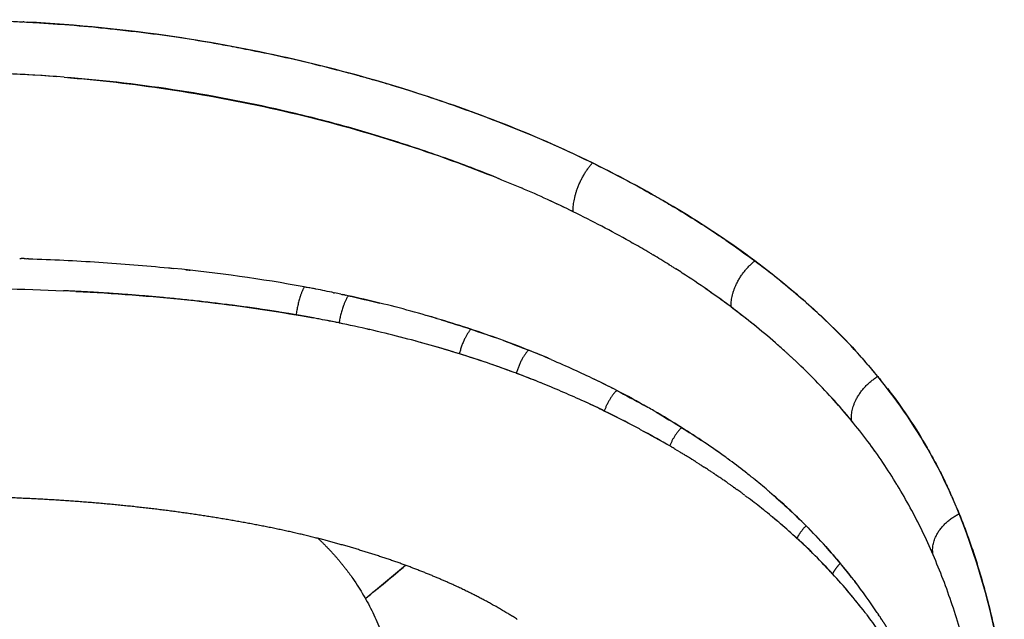
# Model space of a CAD drawing. Units: millimetres. Extents: x -1966 to 2726, y -1718 to 3056.
# Drawn here: x -1001 to -847, y 281 to 375 of the extents above; entities that cross this region are included whole.
import ezdxf

# ---------------------------------------------------------------- set-up
doc = ezdxf.new("R2010")
doc.units = ezdxf.units.MM
doc.header["$MEASUREMENT"] = 0
doc.layers.add('Make2D$可见线$普通线', color=7, linetype='Continuous', true_color=0x000000)

msp = doc.modelspace()

# ---------------------------------------------------------------- linework, layer by layer
at = {"layer": 'Make2D$可见线$普通线', "color": 0}
msp.add_line((-940.07, 329.42), (-940.08, 329.42), dxfattribs=at)
for centre, radius, start, end in [((-1014.03, 120.68), 254.53, 87.0182, 87.0523), ((-1014, 118.6), 248.33, 85.5006, 94.5677), ((-1014, 122.95), 243.99, 85.6871, 94.3823), ((-989.46, 192.37), 170.05, 63.8711, 65.3319), ((-996.82, 177.35), 186.77, 62.3229, 63.8728), ((-984.89, 199.36), 161.74, 59.3874, 60.4135), ((-978.87, 209.46), 149.98, 58.0744, 59.1697), ((-1039.75, -110.39), 451.3, 79.1841, 79.4084), ((-996.16, 120.03), 216.79, 78.7598, 79.5375), ((-992.31, 139.23), 197.21, 78.3447, 78.7706), ((-967.11, 227.04), 128.83, 53.1026, 55.4184), ((-995.2, 124.84), 211.89, 77.9721, 78.248), ((-993.5, 132.56), 203.98, 76.2279, 77.6586), ((-988.33, 152.93), 182.97, 74.7077, 76.2807), ((-965.96, 228.58), 126.9, 50.8134, 53.0989), ((-995.49, 112), 220.03, 79.4266, 80.212), ((-981.12, 187.69), 142.99, 79.1794, 79.5209), ((-994.71, 116.14), 215.82, 78.408, 79.2023), ((-1036.97, -96.44), 432.55, 78.582, 78.8643), ((-985.8, 160.95), 174.56, 73.1867, 74.8137), ((-988.85, 150.27), 185.67, 73.4293, 74.0008), ((-986.74, 157.23), 178.4, 71.6718, 73.2426), ((-992.87, 125.01), 206.75, 77.0329, 78.411), ((-988.1, 145.03), 186.18, 75.5727, 77.0837), ((-982.25, 170.7), 164.2, 68.3169, 71.6807), ((-990.28, 135.94), 195.53, 75.6166, 75.6179), ((-985.91, 152.24), 178.65, 74.1189, 75.6743), ((-988.99, 140.78), 190.51, 74.533, 74.8959), ((-987, 147.8), 183.22, 72.6727, 74.1712), ((-1026.97, 62.27), 281.49, 67.3203, 68.0131), ((-979.77, 177.05), 157.38, 66.8876, 68.3032), ((-983.55, 158.88), 171.61, 71.1784, 72.6699), ((-982.68, 161.43), 168.92, 69.4863, 70.9796), ((-980.26, 167.88), 162.03, 68.051, 69.4867), ((-1026.54, 48.21), 290.34, 68.548, 69.2086), ((-974.72, 188.13), 145.2, 62.5207, 64.0887), ((-1024.9, 88.77), 256.51, 62.8177, 63.548), ((-977.15, 183.43), 150.49, 60.4071, 62.5245), ((-943.91, 252.15), 94.59, 39.4163, 42.2806), ((-976.3, 177.11), 151.99, 63.999, 65.4787), ((-1025.95, 72.35), 267.92, 64.2777, 64.9684), ((-952.52, 226.61), 100.78, 59.8337, 60.4597), ((-980.75, 167.99), 162.13, 62.0517, 63.9993), ((-972.06, 192.33), 140.24, 57.8904, 59.9711), ((-955.12, 216.09), 107.63, 61.6185, 62.1031), ((-964.94, 203.64), 126.87, 55.9687, 57.8982), ((-939.51, 255.79), 88.87, 36.7349, 39.4), ((-976.04, 176.81), 152.13, 59.7471, 61.7191), ((-970.71, 185.98), 141.53, 59.5532, 59.5771), ((-954.51, 218.77), 108.5, 53.9098, 56.0641), ((-960.86, 209.68), 119.58, 54.5785, 55.7126), ((-938.25, 256.74), 87.3, 35.3343, 35.9648), ((-967.89, 190.71), 136.02, 58.5916, 58.6142), ((-967.27, 191.71), 134.85, 58.2304, 58.592), ((-963.99, 196.93), 128.68, 57.2242, 57.2477), ((-963.06, 198.37), 126.97, 56.8453, 56.872), ((-956.42, 215.82), 112.01, 52.0656, 53.8052), ((-960.58, 202.09), 122.5, 55.7937, 55.8182), ((-959.94, 203.03), 121.36, 55.399, 55.7941), ((-954.28, 218.59), 108.5, 51.5117, 51.9964), ((-956.7, 207.62), 115.74, 54.3045, 54.3303), ((-951.96, 221.47), 104.81, 49.5503, 51.1764), ((-938.33, 256.76), 87.35, 25.8961, 31.2026), ((-955.46, 209.35), 113.61, 53.7238, 54.1128), ((-948.54, 225.44), 99.57, 47.2871, 48.8329), ((-933.03, 265.71), 85.27, 22.7511, 23.836), ((-952.69, 213.01), 109.02, 51.3971, 52.9494), ((-934.16, 265.24), 86.49, 21.9483, 22.6981), ((-949.16, 217.39), 103.39, 49.8754, 50.5065), ((-945.8, 228.37), 95.56, 44.7792, 47.0667), ((-946.47, 220.53), 99.26, 47.4951, 49.4563), ((-943.86, 230.29), 92.83, 42.0103, 44.7868), ((-940.79, 255.56), 90.09, 23.2477, 25.8731), ((-943.79, 223.45), 95.3, 45.4148, 47.4962), ((-942.84, 231.21), 91.46, 39.8221, 42.007), ((-1167.23, 557), 350.43, 308.8944, 310.2319), ((-940.91, 226.35), 91.21, 42.6454, 44.8078), ((-941.69, 232.17), 89.95, 38.0253, 39.8241), ((-827.02, 243.49), 52.82, 117.4081, 117.4306), ((-938.23, 228.81), 87.57, 40.047, 42.6486), ((-942.6, 231.47), 91.11, 33.7044, 37.5086), ((-937.88, 229.1), 87.12, 38.4156, 39.7196), ((-937.79, 229.17), 87.01, 35.1486, 37.1088), ((-989.95, 174.96), 125.21, 57.8574, 58.1782)]:
    msp.add_arc(centre, radius, start, end, dxfattribs=at)
for points, knots in [([(-1116.5, 352.71), (-1115.43, 353.22), (-1113.47, 354.17), (-1110.43, 355.56), (-1107.37, 356.88), (-1103.53, 358.47), (-1097.81, 360.68), (-1091.88, 362.76), (-1086.36, 364.51), (-1082.8, 365.58), (-1079.2, 366.61), (-1075.79, 367.53), (-1072.18, 368.42), (-1067.41, 369.52), (-1062.95, 370.43), (-1059.11, 371.15), (-1056.59, 371.61), (-1052.34, 372.34), (-1047.31, 373.05), (-1041.91, 373.68), (-1037.75, 374.11), (-1034.42, 374.39), (-1032.42, 374.54), (-1031.35, 374.61), (-1030.42, 374.67), (-1029.13, 374.76), (-1027.6, 374.86), (-1025.5, 374.98), (-1021.56, 375.14), (-1016.54, 375.21), (-1011.19, 375.2), (-1007.37, 375.16), (-1004.86, 375.08), (-1002.88, 374.98), (-1001.75, 374.9), (-1000.94, 374.86)], [0, 0, 0, 0, 3.550207, 6.529244, 10.025438, 13.550467, 18.996933, 28.432766, 32.386494, 36.361104, 39.610473, 43.610409, 46.94243, 50.773345, 58.309442, 60.580265, 62.494947, 65.99333, 73.504588, 77.749508, 82.310406, 86.052319, 87.774792, 88.31282, 89.265878, 90.568578, 92.214193, 93.852148, 96.87798, 104.048722, 108.892928, 112.941244, 115.498843, 116.432337, 118.888532, 118.888532, 118.888532, 118.888532]), ([(-1000.79, 374.86), (-999.87, 374.81), (-998, 374.71), (-994.13, 374.43), (-990.17, 374.1), (-986.04, 373.66), (-981.96, 373.19), (-977.03, 372.54), (-972.26, 371.77), (-968.93, 371.16), (-966.84, 370.76), (-963.91, 370.19), (-959.73, 369.31), (-955.15, 368.23), (-951.41, 367.27), (-948.8, 366.58), (-946.02, 365.81), (-940.48, 364.19), (-933.72, 361.95), (-926.42, 359.23), (-921.29, 357.17), (-916.35, 355.03), (-913.2, 353.52), (-911.52, 352.71)], [0, 0, 0, 0, 2.743904, 5.61793, 11.645016, 14.671086, 18.064563, 23.972833, 29.601424, 32.529757, 34.152517, 35.983211, 41.483486, 46.969757, 50.097071, 53.068461, 55.073079, 58.732045, 70.394226, 76.438746, 82.090049, 86.981289, 92.577045, 92.577045, 92.577045, 92.577045]), ([(-911.53, 352.7), (-916.24, 355.01), (-926.17, 359.34), (-936.86, 363.02), (-953.41, 368.07), (-972.5, 372.4), (-992.53, 374.41), (-1000.35, 374.83)], [0.3459045, 0.3459045, 0.3459045, 0.3459045, 0.3714625, 0.3971617, 0.3971617, 0.4485973, 0.4811899, 0.4811899, 0.4811899, 0.4811899]), ([(-994.52, 366.16), (-989.05, 365.72), (-971.79, 363.75), (-955.25, 359.98), (-939.17, 355.07), (-931.76, 352.51), (-924.75, 349.65), (-922.7, 348.77)], [-0.4722269, -0.4722269, -0.4722269, -0.4722269, -0.4485973, -0.3971617, -0.3971617, -0.3714625, -0.3606262, -0.3606262, -0.3606262, -0.3606262]), ([(-926.16, 350.22), (-928.77, 351.28), (-934.2, 353.35), (-942.46, 356.14), (-950.84, 358.63), (-962.06, 361.48), (-976.4, 364.27), (-988.07, 365.64), (-993.96, 366.12)], [0, 0, 0, 0, 8.462441, 17.448445, 26.125074, 34.69749, 52.178696, 69.909062, 69.909062, 69.909062, 69.909062]), ([(-911.52, 352.71), (-910.04, 351.97), (-907.13, 350.51), (-903.47, 348.51), (-900.44, 346.79), (-896.6, 344.52), (-893.45, 342.53), (-891.18, 340.98), (-890.95, 340.82)], [10, 10, 10, 10, 10.1588945, 10.3116146, 10.4083823, 10.5030701, 10.7581786, 10.7884064, 10.7884064, 10.7884064, 10.7884064]), ([(-914.57, 345.04), (-915.9, 345.68), (-918.56, 346.96), (-921.31, 348.18), (-922.7, 348.77)], [26, 26, 26, 26, 26.02390375, 26.04777905, 26.04777905, 26.04777905, 26.04777905]), ([(-905.43, 340.24), (-905.52, 340.29), (-907.04, 341.14), (-910.04, 342.77), (-913.06, 344.29), (-914.57, 345.04)], [25.6562517, 25.6562517, 25.6562517, 25.6562517, 25.6667305, 25.8333319, 26, 26, 26, 26]), ([(-1000.11, 337.64), (-998.27, 337.58), (-994.58, 337.43), (-989.06, 337.12), (-983.57, 336.72), (-979.68, 336.36), (-977.61, 336.16), (-977.36, 336.13)], [10.6191638, 10.6191638, 10.6191638, 10.6191638, 10.6667992, 10.7144159, 10.7620208, 10.8096256, 10.8162994, 10.8162994, 10.8162994, 10.8162994]), ([(-866.72, 319.15), (-869.42, 322.45), (-875.34, 328.72), (-882.31, 334.52), (-886.04, 337.31)], [0.24443938, 0.24443938, 0.24443938, 0.24443938, 0.26975773, 0.29496787, 0.29496787, 0.29496787, 0.29496787]), ([(-886.03, 337.32), (-885.29, 336.76), (-883.81, 335.64), (-881.22, 333.58), (-878.34, 331.15), (-874.63, 327.77), (-870.68, 323.83), (-868.02, 320.69), (-866.72, 319.16)], [11, 11, 11, 11, 11.100348, 11.198911, 11.359646, 11.515917, 11.762749, 12, 12, 12, 12]), ([(-889.76, 330.06), (-891, 330.97), (-893.48, 332.79), (-896.42, 334.76), (-898.09, 335.83), (-898.42, 336.04)], [25, 25, 25, 25, 25.1668398, 25.333537, 25.3751901, 25.3751901, 25.3751901, 25.3751901]), ([(-1033.37, 332.62), (-1026.96, 332.91), (-1014.01, 333.17), (-1001.06, 332.91), (-994.62, 332.62)], [0.4574198, 0.4574198, 0.4574198, 0.4574198, 0.49992565, 0.54260436, 0.54260436, 0.54260436, 0.54260436]), ([(-881.38, 323.18), (-881.85, 323.6), (-883.42, 324.99), (-886.17, 327.3), (-888.56, 329.14), (-889.76, 330.06)], [24.5947991, 24.5947991, 24.5947991, 24.5947991, 24.6667625, 24.8333894, 25, 25, 25, 25]), ([(-917.99, 321.8), (-916.81, 321.29), (-914.54, 320.29), (-912.33, 319.25), (-911.27, 318.73)], [14.2501671, 14.2501671, 14.2501671, 14.2501671, 14.5001842, 14.7345129, 14.7345129, 14.7345129, 14.7345129]), ([(-870.84, 312.2), (-871.74, 313.27), (-873.54, 315.41), (-876.46, 318.5), (-878.63, 320.64), (-879.82, 321.75), (-879.95, 321.87)], [24, 24, 24, 24, 24.1667379, 24.3334405, 24.5001141, 24.5209451, 24.5209451, 24.5209451, 24.5209451]), ([(-927.63, 321.13), (-927.72, 321.16), (-927.9, 321.22), (-928.09, 321.29), (-928.18, 321.32)], [18.46906816, 18.46906816, 18.46906816, 18.46906816, 18.50035857, 18.53157615, 18.53157615, 18.53157615, 18.53157615]), ([(-855.12, 300.35), (-856.01, 302.36), (-859.3, 309.02), (-863.4, 315.09), (-866.72, 319.15)], [0.20022284, 0.20022284, 0.20022284, 0.20022284, 0.21321151, 0.24443938, 0.24443938, 0.24443938, 0.24443938]), ([(-913.22, 315.39), (-914.28, 315.87), (-916.42, 316.81), (-918.59, 317.72), (-919.7, 318.17)], [17.2659586, 17.2659586, 17.2659586, 17.2659586, 17.5003852, 17.7347958, 17.7347958, 17.7347958, 17.7347958]), ([(-865.19, 317.23), (-864.93, 316.9), (-864.39, 316.19), (-863.27, 314.67), (-861.38, 311.95), (-859.37, 308.72), (-857.57, 305.45), (-856.54, 303.43), (-855.79, 301.86), (-854.98, 300.07), (-854.37, 298.61), (-853.93, 297.57)], [0, 0, 0, 0, 1.26794, 2.692924, 5.659275, 11.195507, 14.103845, 16.841868, 17.987414, 19.342174, 22.732639, 22.732639, 22.732639, 22.732639]), ([(-863.61, 302.02), (-863.64, 302.06), (-864.38, 303.27), (-865.88, 305.62), (-868.25, 308.97), (-869.97, 311.12), (-870.84, 312.2)], [23.4941294, 23.4941294, 23.4941294, 23.4941294, 23.5004721, 23.6670766, 23.8335822, 24, 24, 24, 24]), ([(-899.05, 308.02), (-899.16, 308.09), (-899.27, 308.16), (-899.39, 308.22), (-899.39, 308.22), (-900.74, 309), (-902.1, 309.77), (-903.48, 310.52)], [15.9843982, 15.9843982, 15.9843982, 15.9843982, 15.99992, 16, 16, 16, 16.4066465, 16.4066465, 16.4066465, 16.4066465]), ([(-883.72, 301.02), (-882.76, 300.2), (-880.8, 298.46), (-878.94, 296.63), (-877.97, 295.68)], [16.6796521, 16.6796521, 16.6796521, 16.6796521, 16.833533, 17, 17, 17, 17]), ([(-873.82, 288.14), (-874.72, 289.09), (-876.51, 291), (-878.44, 292.81), (-879.41, 293.71), (-880.26, 294.47), (-881.86, 295.91), (-883.54, 297.3), (-884.33, 297.93)], [14, 14, 14, 14, 14.500188, 15, 15, 15, 15.142983, 15.268048, 15.268048, 15.268048, 15.268048]), ([(-858.01, 291.12), (-858.58, 292.39), (-859.62, 294.73), (-860.78, 296.98), (-861.32, 298)], [23.0000315, 23.0000315, 23.0000315, 23.0000315, 23.1669413, 23.3065182, 23.3065182, 23.3065182, 23.3065182]), ([(-853.93, 297.57), (-853.43, 296.31), (-852.45, 293.8), (-851.16, 289.92), (-850, 286), (-849.06, 282.36), (-848.51, 280.01), (-848.29, 279.01)], [13, 13, 13, 13, 13.1588663, 13.3152242, 13.4693597, 13.6215413, 13.7342471, 13.7342471, 13.7342471, 13.7342471]), ([(-874.88, 292.41), (-874.11, 291.55), (-873.35, 290.66), (-872.6, 289.78), (-871.92, 288.94), (-870.86, 287.64), (-869.84, 286.3), (-869.48, 285.82)], [17.5623923, 17.5623923, 17.5623923, 17.5623923, 18, 18, 18, 18.2001893, 18.3127228, 18.3127228, 18.3127228, 18.3127228]), ([(-853.59, 278.74), (-853.63, 278.87), (-854.08, 280.39), (-854.99, 283.25), (-856.41, 287.26), (-857.48, 289.83), (-858.01, 291.11)], [22.4855422, 22.4855422, 22.4855422, 22.4855422, 22.5005859, 22.6673193, 22.8338142, 23, 23, 23, 23]), ([(-947.2, 284.26), (-946.77, 284.61), (-944.67, 286.32), (-942.58, 288.07), (-940.91, 289.48)], [7.90472736, 7.90472736, 7.90472736, 7.90472736, 7.9180743, 7.96985601, 7.96985601, 7.96985601, 7.96985601]), ([(-868.41, 281.67), (-868.51, 281.8), (-869.41, 282.98), (-870.34, 284.14), (-871.19, 285.15)], [13.4690192, 13.4690192, 13.4690192, 13.4690192, 13.5001841, 13.7501152, 13.7501152, 13.7501152, 13.7501152])]:
    msp.add_open_spline(points, degree=3, knots=knots, dxfattribs=at)
for points, weights in [([(-914.57, 345.04), (-914.66, 349.16), (-911.53, 352.7)], [1, 0.805199661906, 1]), ([(-889.76, 330.06), (-889.88, 334.21), (-886.04, 337.31)], [1, 0.80507500806, 1]), ([(-956.8, 333.22), (-957.72, 331.56), (-958.08, 328.83)], [0.99994527241, 0.873613827463, 1]), ([(-949.9, 331.83), (-950.94, 330.2), (-951.34, 327.55)], [0.999997727494, 0.879542220211, 1]), ([(-930.64, 326.58), (-931.89, 325.06), (-932.43, 322.7)], [0.999997808922, 0.897970399493, 1]), ([(-921.59, 323.28), (-922.89, 321.84), (-923.48, 319.64)], [0.999997355126, 0.907820835074, 1]), ([(-870.84, 312.2), (-871.2, 316.37), (-866.72, 319.15)], [1, 0.796040485793, 1]), ([(-907.72, 316.95), (-909.03, 315.63), (-909.67, 313.71)], [0.999993029679, 0.924577524219, 1]), ([(-897.52, 311.12), (-898.76, 309.9), (-899.39, 308.22)], [1, 0.93849915705, 1]), ([(-858.01, 291.12), (-858.84, 295.04), (-853.94, 297.57)], [1, 0.785184065556, 1]), ([(-877.97, 295.68), (-878.88, 294.79), (-879.41, 293.71)], [1, 0.969299361678, 1]), ([(-872.6, 289.78), (-873.35, 289.02), (-873.82, 288.14)], [1, 0.97804978157, 1])]:
    msp.add_rational_spline(points, weights, degree=2, dxfattribs=at)
for points in [[(-886.04, 337.31), (-893.55, 342.94), (-902.12, 348.08), (-911.53, 352.7)], [(-890.59, 340.57), (-889.04, 339.5), (-887.54, 338.41), (-886.03, 337.32)], [(-905.43, 340.24), (-905.35, 340.19), (-905.26, 340.14), (-905.17, 340.09)], [(-905.03, 340.01), (-905.08, 340.04), (-905.12, 340.06), (-905.17, 340.09)], [(-1001.5, 337.68), (-1001.42, 337.68), (-1001.34, 337.68), (-1001.27, 337.68)], [(-1000.81, 337.66), (-1000.96, 337.67), (-1001.11, 337.67), (-1001.27, 337.68)], [(-1000.81, 337.66), (-1000.66, 337.66), (-1000.51, 337.65), (-1000.36, 337.65)], [(-1000.11, 337.64), (-1000.19, 337.64), (-1000.28, 337.65), (-1000.36, 337.65)], [(-902.26, 338.4), (-902.35, 338.45), (-902.44, 338.51), (-902.53, 338.56)], [(-902.26, 338.4), (-902.18, 338.35), (-902.09, 338.3), (-902.01, 338.25)], [(-956.8, 333.22), (-963.51, 334.46), (-970.38, 335.42), (-977.36, 336.13)], [(-975.41, 335.92), (-975.18, 335.9), (-974.96, 335.87), (-974.73, 335.85)], [(-899.56, 336.76), (-899.52, 336.73), (-899.48, 336.7), (-899.44, 336.68)], [(-899.18, 336.52), (-899.26, 336.57), (-899.35, 336.62), (-899.44, 336.68)], [(-899.18, 336.52), (-899.09, 336.47), (-899.01, 336.41), (-898.93, 336.36)], [(-898.8, 336.28), (-898.84, 336.31), (-898.89, 336.33), (-898.93, 336.36)], [(-898.8, 336.28), (-898.67, 336.2), (-898.55, 336.12), (-898.42, 336.04)], [(-992.66, 332.52), (-980.85, 331.92), (-969.23, 330.76), (-958.08, 328.83)], [(-952.19, 332.31), (-952.28, 332.33), (-952.38, 332.35), (-952.47, 332.37)], [(-952.19, 332.31), (-952.14, 332.3), (-952.09, 332.29), (-952.04, 332.28)], [(-951.04, 332.07), (-950.95, 332.05), (-950.85, 332.03), (-950.75, 332.01)], [(-950.47, 331.95), (-950.57, 331.97), (-950.66, 331.99), (-950.75, 332.01)], [(-950.47, 331.95), (-950.42, 331.94), (-950.38, 331.93), (-950.33, 331.92)], [(-949.9, 331.83), (-950.04, 331.86), (-950.18, 331.89), (-950.33, 331.92)], [(-949.9, 331.83), (-948.24, 331.45), (-946.58, 331.08), (-944.94, 330.68)], [(-935.31, 328.05), (-933.74, 327.57), (-932.19, 327.08), (-930.64, 326.58)], [(-946.48, 326.5), (-948.09, 326.86), (-949.72, 327.21), (-951.34, 327.55)], [(-930.64, 326.58), (-929.3, 326.12), (-927.95, 325.66), (-926.62, 325.19)], [(-932.59, 322.75), (-934.06, 323.2), (-935.53, 323.64), (-937.02, 324.07)], [(-925.49, 324.77), (-924.18, 324.29), (-922.88, 323.78), (-921.59, 323.28)], [(-928.46, 321.41), (-929.77, 321.85), (-931.1, 322.28), (-932.43, 322.7)], [(-881.38, 323.18), (-881.31, 323.11), (-881.23, 323.05), (-881.16, 322.98)], [(-881.08, 322.9), (-881.1, 322.93), (-881.13, 322.95), (-881.16, 322.98)], [(-881.08, 322.91), (-880.97, 322.81), (-880.87, 322.72), (-880.77, 322.63)], [(-880.47, 322.35), (-880.57, 322.45), (-880.67, 322.54), (-880.77, 322.63)], [(-880.47, 322.35), (-880.43, 322.32), (-880.39, 322.28), (-880.35, 322.24)], [(-880.17, 322.08), (-880.23, 322.13), (-880.29, 322.19), (-880.35, 322.24)], [(-880.17, 322.08), (-880.1, 322.01), (-880.03, 321.94), (-879.95, 321.87)], [(-923.48, 319.64), (-924.76, 320.11), (-926.05, 320.58), (-927.35, 321.03)], [(-866.72, 319.16), (-866.55, 318.95), (-866.38, 318.73), (-866.21, 318.52)], [(-907.72, 316.95), (-906.29, 316.19), (-904.87, 315.43), (-903.48, 314.65)], [(-905.41, 311.55), (-906.81, 312.29), (-908.24, 313), (-909.67, 313.71)], [(-901.56, 313.56), (-900.19, 312.76), (-898.85, 311.94), (-897.52, 311.12)], [(-897.52, 311.12), (-896.46, 310.44), (-895.41, 309.77), (-894.38, 309.08)], [(-898.7, 307.82), (-898.8, 307.88), (-898.9, 307.94), (-898.99, 307.99)], [(-898.7, 307.82), (-898.67, 307.8), (-898.64, 307.78), (-898.6, 307.76)], [(-898.36, 307.62), (-898.44, 307.67), (-898.52, 307.71), (-898.6, 307.76)], [(-898.36, 307.62), (-898.31, 307.59), (-898.26, 307.56), (-898.21, 307.53)], [(-898.02, 307.41), (-898.08, 307.45), (-898.15, 307.49), (-898.21, 307.53)], [(-898.02, 307.41), (-897.95, 307.37), (-897.89, 307.33), (-897.82, 307.3)], [(-897.68, 307.21), (-897.73, 307.24), (-897.77, 307.27), (-897.82, 307.3)], [(-897.68, 307.21), (-897.6, 307.16), (-897.51, 307.11), (-897.43, 307.06)], [(-897.34, 307), (-897.37, 307.02), (-897.4, 307.04), (-897.43, 307.06)], [(-897.34, 307), (-897.24, 306.94), (-897.14, 306.88), (-897.05, 306.83)], [(-895.99, 306.17), (-896.08, 306.23), (-896.18, 306.29), (-896.27, 306.35)], [(-890.48, 306.36), (-890.52, 306.39), (-890.56, 306.42), (-890.59, 306.44)], [(-890.48, 306.36), (-890.41, 306.31), (-890.34, 306.26), (-890.28, 306.21)], [(-895.99, 306.17), (-895.96, 306.15), (-895.92, 306.13), (-895.89, 306.11)], [(-895.65, 305.97), (-895.73, 306.01), (-895.81, 306.06), (-895.89, 306.11)], [(-895.65, 305.97), (-895.61, 305.93), (-895.56, 305.9), (-895.51, 305.87)], [(-895.32, 305.76), (-895.38, 305.79), (-895.45, 305.83), (-895.51, 305.87)], [(-895.32, 305.76), (-895.26, 305.71), (-895.19, 305.67), (-895.13, 305.63)], [(-894.99, 305.54), (-895.03, 305.57), (-895.08, 305.6), (-895.13, 305.63)], [(-894.99, 305.54), (-894.91, 305.49), (-894.83, 305.44), (-894.75, 305.39)], [(-894.66, 305.33), (-894.69, 305.35), (-894.72, 305.37), (-894.75, 305.39)], [(-894.66, 305.33), (-894.56, 305.27), (-894.47, 305.21), (-894.37, 305.15)], [(-894.33, 305.12), (-894.21, 305.05), (-894.1, 304.98), (-893.99, 304.91)], [(-893.67, 304.69), (-893.78, 304.76), (-893.88, 304.84), (-893.99, 304.91)], [(-893.34, 304.48), (-893.43, 304.54), (-893.52, 304.6), (-893.62, 304.66)], [(-893.34, 304.48), (-893.31, 304.46), (-893.28, 304.44), (-893.24, 304.42)], [(-893.01, 304.26), (-893.09, 304.31), (-893.17, 304.37), (-893.24, 304.42)], [(-893.01, 304.26), (-892.96, 304.23), (-892.92, 304.2), (-892.87, 304.17)], [(-892.69, 304.05), (-892.75, 304.09), (-892.81, 304.13), (-892.87, 304.17)], [(-892.69, 304.05), (-892.62, 304.01), (-892.56, 303.96), (-892.5, 303.92)], [(-892.36, 303.83), (-892.41, 303.86), (-892.45, 303.89), (-892.5, 303.92)], [(-892.36, 303.83), (-892.28, 303.78), (-892.21, 303.73), (-892.13, 303.67)], [(-892.04, 303.61), (-892.07, 303.63), (-892.1, 303.65), (-892.13, 303.67)], [(-892.04, 303.61), (-891.94, 303.55), (-891.85, 303.49), (-891.76, 303.42)], [(-887.56, 304.16), (-887.53, 304.14), (-887.5, 304.11), (-887.47, 304.09)], [(-886.75, 303.52), (-886.68, 303.47), (-886.62, 303.42), (-886.55, 303.37)], [(-886.34, 303.2), (-886.41, 303.25), (-886.48, 303.31), (-886.55, 303.37)], [(-886.34, 303.2), (-886.31, 303.17), (-886.28, 303.15), (-886.25, 303.12)], [(-890.75, 302.73), (-890.84, 302.8), (-890.93, 302.86), (-891.03, 302.92)], [(-890.75, 302.73), (-890.72, 302.71), (-890.69, 302.69), (-890.66, 302.67)], [(-890.44, 302.51), (-890.51, 302.56), (-890.59, 302.62), (-890.66, 302.67)], [(-890.44, 302.51), (-890.39, 302.48), (-890.34, 302.45), (-890.3, 302.41)], [(-890.12, 302.29), (-890.18, 302.33), (-890.24, 302.37), (-890.3, 302.41)], [(-890.12, 302.29), (-890.06, 302.25), (-890, 302.2), (-889.93, 302.16)], [(-889.8, 302.07), (-889.85, 302.1), (-889.89, 302.13), (-889.93, 302.16)], [(-889.8, 302.07), (-889.73, 302.01), (-889.65, 301.96), (-889.57, 301.9)], [(-889.49, 301.84), (-889.51, 301.86), (-889.54, 301.88), (-889.57, 301.9)], [(-889.49, 301.84), (-889.4, 301.78), (-889.3, 301.71), (-889.21, 301.65)], [(-889.17, 301.62), (-889.07, 301.54), (-888.96, 301.47), (-888.86, 301.39)], [(-888.23, 300.94), (-888.2, 300.91), (-888.17, 300.89), (-888.14, 300.87)], [(-887.92, 300.71), (-888, 300.76), (-888.07, 300.82), (-888.14, 300.87)], [(-887.92, 300.71), (-887.88, 300.67), (-887.83, 300.64), (-887.79, 300.61)], [(-887.62, 300.48), (-887.67, 300.52), (-887.73, 300.56), (-887.79, 300.61)], [(-887.62, 300.48), (-887.56, 300.43), (-887.5, 300.39), (-887.44, 300.35)], [(-887.31, 300.25), (-887.35, 300.28), (-887.39, 300.31), (-887.44, 300.35)], [(-887.31, 300.25), (-887.23, 300.19), (-887.16, 300.14), (-887.09, 300.08)], [(-887, 300.02), (-887.03, 300.04), (-887.06, 300.06), (-887.09, 300.08)], [(-883.96, 301.23), (-883.93, 301.2), (-883.9, 301.17), (-883.87, 301.15)], [(-883.72, 301.02), (-883.77, 301.06), (-883.82, 301.11), (-883.87, 301.15)], [(-884.58, 298.14), (-884.61, 298.16), (-884.64, 298.18), (-884.67, 298.21)], [(-884.58, 298.14), (-884.5, 298.07), (-884.41, 298), (-884.33, 297.93)], [(-846.84, 271.76), (-848.49, 281.02), (-850.76, 289.67), (-853.94, 297.57)], [(-877.97, 295.68), (-877.16, 294.85), (-876.35, 294.01), (-875.56, 293.15)], [(-871.19, 285.16), (-872.05, 286.17), (-872.93, 287.15), (-873.82, 288.14)], [(-866.81, 282.03), (-866.74, 281.91), (-866.66, 281.8), (-866.59, 281.69)], [(-866.36, 281.35), (-866.44, 281.47), (-866.51, 281.58), (-866.59, 281.69)], [(-866.36, 281.35), (-866.35, 281.32), (-866.33, 281.3), (-866.31, 281.27)], [(-866.14, 281.01), (-866.2, 281.1), (-866.25, 281.18), (-866.31, 281.27)]]:
    msp.add_open_spline(points, degree=3, dxfattribs=at)
for points, weights, degree, knots in [([(-955.31, 328.33), (-956.23, 328.5), (-957.16, 328.66), (-958.08, 328.82), (-959.63, 329.08), (-962.42, 329.54), (-968.3, 330.38), (-978.91, 331.65), (-988.31, 332.32), (-994.62, 332.62)], [1, 0.999994306837, 0.999994306837, 1, 1, 1, 1, 1, 1, 1], 3, [0, 0, 0, 0, 2.812719, 2.812719, 2.812719, 7.532824, 11.28495, 20.628109, 39.574183, 39.574183, 39.574183, 39.574183]), ([(-923.93, 281.35), (-924.47, 281.69), (-925.02, 282.02), (-928.53, 284.08), (-931.73, 285.7), (-935.18, 287.19), (-940.24, 289.39), (-945.86, 291.3), (-951.9, 292.97), (-957.9, 294.62), (-964.41, 295.95), (-971.17, 297.03), (-977.95, 298.12), (-985.01, 298.93), (-992.19, 299.47), (-999.45, 300.01), (-1006.72, 300.29), (-1014, 300.29), (-1021.28, 300.29), (-1028.56, 300.01), (-1035.82, 299.47), (-1042.99, 298.93), (-1050.05, 298.12), (-1056.84, 297.03), (-1063.6, 295.95), (-1070.1, 294.62), (-1076.11, 292.97), (-1082.15, 291.3), (-1087.77, 289.39), (-1092.83, 287.19), (-1096.28, 285.7), (-1099.47, 284.08), (-1102.99, 282.02), (-1103.54, 281.69), (-1104.08, 281.35)], [1, 1, 1, 1, 1, 1, 1, 1, 1, 1, 1, 1, 1, 1, 1, 0.999530259624, 0.999530259624, 1, 0.999530229599, 0.999530229599, 1, 1, 1, 1, 1, 1, 1, 1, 1, 1, 1, 1, 1, 1, 1], 3, [14.682139, 14.682139, 14.682139, 14.682139, 17.447982, 17.447982, 32.218305, 32.218305, 32.218305, 53.969778, 53.969778, 53.969778, 75.786376, 75.786376, 75.786376, 97.697026, 97.697026, 97.697026, 119.534041, 119.534041, 119.534041, 141.370825, 141.370825, 141.370825, 163.281696, 163.281696, 163.281696, 185.098267, 185.098267, 185.098267, 206.849758, 206.849758, 206.849758, 221.620151, 221.620151, 224.386327, 224.386327, 224.386327, 224.386327]), ([(-954.61, 293.68), (-951.6, 290.86), (-949.24, 287.48), (-942, 277.15), (-942, 264.54)], [1, 0.99472198914, 1, 0.953714591583, 1], 2, [0, 0, 0, 8.223094, 8.223094, 32.657793, 32.657793, 32.657793]), ([(-866.14, 281.01), (-865.19, 279.54), (-864.28, 278.05), (-863.41, 276.52), (-862.68, 275.21), (-861.92, 273.83), (-861.19, 272.42), (-861.16, 272.35)], [1, 0.999737376721, 0.999737376721, 1, 1, 1, 1, 1], 3, [0, 0, 0, 0, 5.260728, 5.260728, 5.260728, 5.427584, 5.436748, 5.436748, 5.436748, 5.436748])]:
    msp.add_rational_spline(points, weights, degree=degree, knots=knots, dxfattribs=at)

doc.saveas('drawing.dxf')
